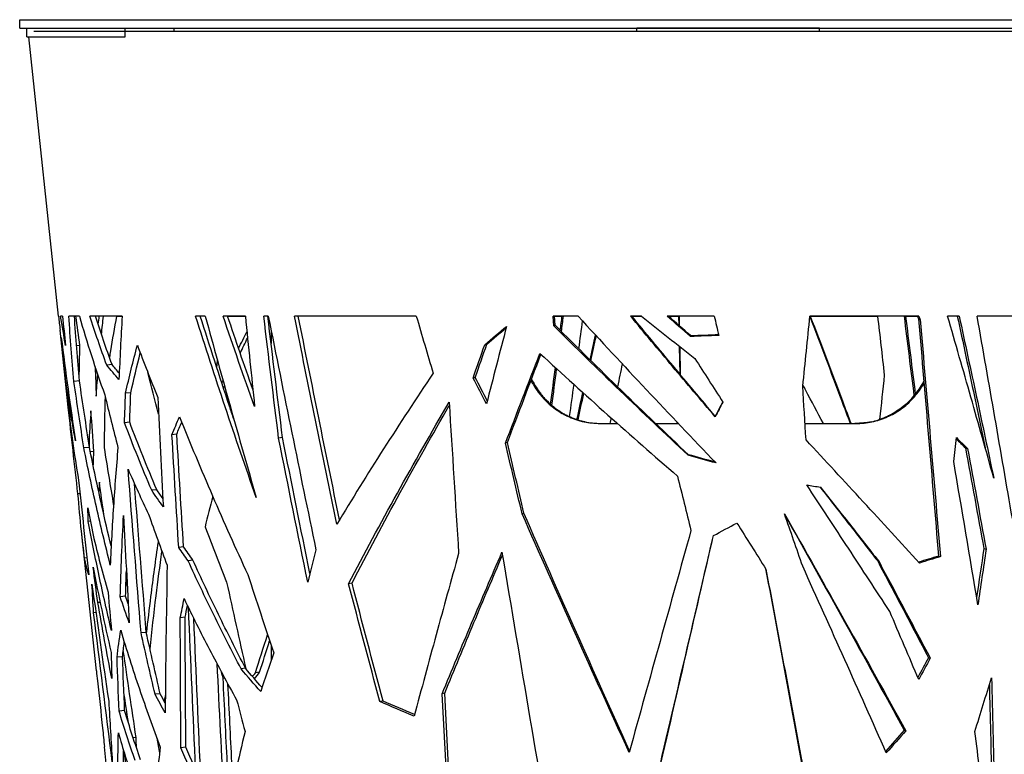
# Model space of a CAD drawing. Units: millimetres. Extents: x 148 to 2818, y 68 to 2050.
# Drawn here: x 250 to 595, y 703 to 960 of the extents above; entities that cross this region are included whole.
import ezdxf

# ---------------------------------------------------------------- set-up
doc = ezdxf.new("R2010")
doc.units = ezdxf.units.MM
doc.layers.get('0').update_dxf_attribs({"lineweight": 20, "true_color": 0x8faf8f})

msp = doc.modelspace()

# ---------------------------------------------------------------- linework, layer by layer
at = {"color": 198, "lineweight": -3, "true_color": 0x260548}
for p, q in [((250.4825, 960.1138), (746.4825, 960.1138)), ((250.4825, 957.1138), (250.4825, 960.1138)), ((250.4825, 957.1138), (746.4825, 957.1138))]:
    msp.add_line(p, q, dxfattribs=at)
at = {"color": 18, "lineweight": -3, "true_color": 0x480505}
for p, q in [((252.9825, 957.1138), (287.4021, 957.1138)), ((252.9825, 954.1138), (252.9825, 957.1138)), ((287.4021, 957.1138), (304.598, 957.1138)), ((287.4021, 954.1138), (287.4021, 957.1138)), ((304.598, 956.0432), (304.598, 957.1138)), ((252.9825, 954.1138), (287.4021, 954.1138))]:
    msp.add_line(p, q, dxfattribs=at)
at = {"color": 218, "lineweight": -3, "true_color": 0x480548}
for p, q in [((741.4943, 956.0432), (255.4707, 956.0432)), ((264.0885, 856.3952), (253.6652, 954.1136)), ((264.1004, 856.3952), (264.0885, 856.3952)), ((264.1004, 856.3952), (264.1095, 856.3117)), ((271.3733, 856.3959), (267.6422, 856.3956)), ((284.3575, 856.396), (286.3444, 856.396)), ((329.4663, 856.3952), (321.674, 856.3953)), ((323.2459, 856.3953), (329.4663, 856.3952)), ((437.3901, 853.0039), (437.1887, 856.396)), ((437.9093, 853.2161), (437.7213, 856.3959)), ((437.7214, 856.3957), (440.3613, 856.3957)), ((440.3623, 856.3961), (440.3613, 856.3957)), ((464.8811, 856.3958), (464.8516, 856.2548)), ((464.8804, 856.3955), (468.1661, 856.3955)), ((493.616, 856.3952), (477.1717, 856.3954)), ((477.5916, 856.3955), (481.2564, 856.3955)), ((481.3252, 853.0832), (481.2564, 856.3955)), ((481.4783, 852.9477), (481.407, 856.3957)), ((527.222, 856.3958), (527.2224, 856.3955)), ((560.5355, 856.3962), (560.5365, 856.3957)), ((560.5365, 856.3957), (564.7112, 856.3958)), ((565.1025, 855.4099), (565.6729, 855.1977)), ((579.3225, 856.3961), (575.2949, 856.3961)), ((267.489, 824.5157), (264.6074, 851.5302)), ((437.9093, 853.2161), (437.3901, 853.0039)), ((485.3905, 849.489), (485.278, 849.2768)), ((271.5833, 846.1282), (270.4345, 846.0033)), ((338.4817, 847.2924), (338.4332, 847.1838)), ((413.9971, 846.5922), (413.2709, 846.3801)), ((481.6799, 836.0089), (481.4766, 845.796)), ((481.832, 835.8271), (481.6285, 845.6759)), ((282.8105, 839.4826), (280.9503, 839.2705)), ((266.5189, 837.4775), (266.171, 837.4404)), ((409.9308, 834.9667), (409.1655, 834.7546)), ((271.4147, 833.7232), (269.451, 833.511)), ((289.3645, 829.6083), (287.5527, 829.3962)), ((493.9357, 821.4138), (493.8961, 821.2016)), ((288.9913, 819.2876), (287.1674, 819.0755)), ((480.5707, 818.8311), (480.6261, 819.2782)), ((480.6993, 818.8311), (480.7395, 819.1583)), ((305.4613, 815.1396), (303.7775, 814.9274)), ((342.4915, 813.8938), (341.13, 813.6816)), ((274.9109, 810.4849), (272.9564, 810.2728)), ((421.1957, 812.1562), (420.5207, 811.9441)), ((581.53, 810.2831), (582.256, 810.071)), ((276.4576, 809.0145), (275.2331, 808.8808)), ((484.5582, 807.9243), (484.4362, 807.7122)), ((271.6058, 794.275), (270.879, 794.1974)), ((298.4538, 795.6833), (296.6929, 795.4712)), ((426.9695, 787.5005), (426.3375, 787.2884)), ((275.222, 784.6425), (274.4933, 784.5638)), ((277.3278, 732.2775), (272.1129, 781.1667)), ((492.8882, 777.7677), (493.3196, 779.6202)), ((307.8324, 775.6706), (306.1379, 775.4585)), ((572.0991, 772.4782), (572.7542, 772.2661)), ((587.9486, 775.0661), (588.7441, 774.8539)), ((273.9962, 771.847), (273.1984, 771.7618)), ((311.1259, 771.0002), (309.457, 770.788)), ((550.7008, 770.8562), (551.1661, 770.6441)), ((366.801, 762.9843), (365.6235, 762.7722)), ((287.5464, 758.4375), (285.6562, 758.2254)), ((278.628, 756.2593), (277.8462, 756.1748)), ((277.1576, 752.7341), (276.3625, 752.6488)), ((308.406, 751.0383), (306.6967, 750.8261)), ((294.7924, 745.7675), (292.956, 745.5553)), ((286.4785, 737.2569), (284.5593, 737.0448)), ((568.5779, 736.9091), (569.2125, 736.697)), ((329.5294, 733.2031), (327.9969, 732.991)), ((334.4778, 731.8225), (332.989, 731.6104)), ((322.216, 729.7967), (321.6816, 729.7255)), ((299.6686, 724.3214), (297.8574, 724.1092)), ((399.2461, 724.4517), (398.342, 724.2395)), ((399.7105, 698.5166), (398.342, 724.2395)), ((400.6135, 698.7287), (399.2461, 724.4517)), ((377.676, 721.7422), (376.5741, 721.5301)), ((287.2131, 718.4332), (285.2829, 718.221)), ((560.069, 711.5237), (560.6336, 711.3116)), ((291.23, 708.9835), (290.1998, 708.8686)), ((298.5377, 708.745), (298.5331, 708.7185)), ((284.243, 667.4472), (280.1545, 705.7767)), ((308.6575, 705.5872), (306.9121, 705.3751))]:
    msp.add_line(p, q, dxfattribs=at)
at = {"color": 58, "lineweight": -3, "true_color": 0x484805}
for p, q in [((530.4825, 957.1138), (466.4825, 957.1138)), ((466.4825, 956.0435), (466.4825, 957.1138)), ((530.4825, 956.0435), (530.4825, 957.1138))]:
    msp.add_line(p, q, dxfattribs=at)
at = {"color": 238, "lineweight": -3, "true_color": 0x480526}
for p, q in [((338.4825, 851.54), (338.4825, 846.7991)), ((453.8501, 818.8311), (459.739, 818.8311)), ((473.1064, 818.8311), (481.0499, 818.8311)), ((525.3759, 818.8311), (543.1299, 818.8311)), ((338.4825, 741.301), (338.4825, 735.9215))]:
    msp.add_line(p, q, dxfattribs=at)
at = {"color": 218, "lineweight": -3, "true_color": 0x480548}
for centre, major_axis, ratio, start_param, end_param in [((498.853, 856.3954), (234.7654, 0.0003), 0.00001311, 3.0340751, 3.06380787), ((498.2799, 856.3952), (234.1123, 0.0016), 0.00000668, 2.32776196, 2.33722052), ((-1201.6055, 3735.9159), (-2754.8376, -28563.7125), 0.06990681, 1.47569792, 1.47655874), ((506.0083, 856.4226), (203.9708, -0.0036), 0.00013194, 4.81658267, 4.93421218), ((-2737.6106, 2000.5205), (-1766.1727, 11578.3028), 0.26540578, 4.57124144, 4.57302915), ((525.5983, 856.3843), (197.8186, 0.004), 0.00005588, 1.13389095, 1.26262887), ((4229.9922, 1230.2047), (-2832.1591, -2944.6641), 0.93772433, 5.54516225, 5.54775709), ((-8540.6412, 5159.7429), (3660.4073, -43709.6214), 0.19905205, 1.45453422, 1.45496708), ((553.4903, 911.6976), (494.5483, 924.093), 0.00944088, 1.66836037, 1.67393423), ((555.8131, 911.4542), (493.7657, 930.1197), 0.01187145, 1.66865673, 1.67405346), ((-5052.2456, 3817.3214), (-3411.4402, -33517.6396), 0.17574765, 1.49871851, 1.49896874), ((497.0429, 818.2399), (-232.1138, 40.0813), 0.06714862, 1.70733461, 1.728281), ((75097.7702, 7931.3869), (49283.3164, 57030.859), 0.99403606, 2.37602496, 2.37620361), ((2191.6941, 916.1241), (1667.9593, 1013.0405), 0.91781383, 2.65382579, 2.65876791), ((17975.3977, 2470.4428), (-15179.4021, 9385.9765), 0.99039204, 0.65655049, 0.65749013), ((2484.4257, 990.8512), (-1196.1856, 2615.2462), 0.74062756, 1.34163952, 1.34567394), ((-2357.6348, 1345.6877), (1359.3291, -6494.0017), 0.42172785, 1.38315368, 1.3852571)]:
    msp.add_ellipse(centre, major_axis=major_axis, ratio=ratio, start_param=start_param, end_param=end_param, dxfattribs=at)
at = {"color": 218, "lineweight": -3, "true_color": 0x480548, "extrusion": (0, 0, -1)}
for centre, major_axis, ratio, start_param, end_param in [((8931.8331, 1683.2331), (-4976.628, 7548.8338), 0.95247008, 5.17903656, 5.18019351), ((498.7185, 856.3955), (234.6996, -0.0014), 0.00000772, 2.46676859, 2.49036949), ((498.5146, 856.3959), (234.4734, -0.0043), 0.00000455, 1.79685254, 1.83542132), ((498.4947, 856.3955), (234.5786, -0.0021), 0.00000124, 1.70045099, 1.7172174), ((152.8889, 1266.3105), (-1099.0388, 4690.3778), 0.04969465, 1.66994077, 1.67138257), ((-258.7556, 753.3726), (-663.6598, 1096.5339), 0.61298409, 1.83785332, 1.83869977), ((-251.355, 753.6923), (-663.5304, 1090.4298), 0.60991233, 1.83775672, 1.83879097), ((498.5728, 872.8118), (235.0291, 9.9897), 0.09773624, 1.58947467, 1.63154664), ((498.5642, 873.0289), (233.0327, 9.991), 0.09859293, 1.5898411, 1.63158457), ((2461.0181, 1045.7914), (-1502.2269, -1810.3116), 0.86902929, 0.84427218, 0.84891923), ((11517.7953, 1904.8973), (7777.6629, 8357.9645), 0.97607152, 3.87779518, 3.8790676), ((59813.7664, 7804.1136), (-8825.888, -67637.5079), 0.87214684, 1.3540447, 1.3546276), ((61221.8624, 7712.1756), (-9807.8784, -67949.1083), 0.88683587, 1.34205001, 1.34262913), ((426.7373, 848.6686), (-314.2436, 271.6111), 0.18588519, 1.90813309, 1.92201214), ((1650.2742, 902.8158), (-1320.2876, -431.2485), 0.9031846, 0.25362023, 0.25739199), ((-5181.5632, 2491.6966), (2234.1044, 17526.9508), 0.3367126, 1.62591206, 1.62689167), ((-5418.1331, 2513.184), (2218.0744, 17395.2994), 0.35286408, 1.62582955, 1.62695348), ((6844.7708, 1409.8206), (4712.7927, -4837.9137), 0.96335688, 2.22576788, 2.22764555), ((1127.1735, 840.0806), (-681.9556, -657.1272), 0.73605205, 0.81033364, 0.81852059), ((1133.6925, 839.7891), (-683.9004, -661.4757), 0.73887852, 0.8116183, 0.8165734), ((282.8786, 824.8311), (492.5571, 874.7818), 0.29153047, 1.50744072, 1.51526771), ((51942.9233, 6975.75), (7505.8911, 61125.6719), 0.83700136, 4.50766129, 4.5081458), ((53335.9506, 6879.7616), (8274.1417, 61411.3709), 0.85411975, 4.49768358, 4.49812782), ((4499.8941, 1112.4889), (2927.7071, 3216.3808), 0.9411429, 3.90776804, 3.90861492)]:
    msp.add_ellipse(centre, major_axis=major_axis, ratio=ratio, start_param=start_param, end_param=end_param, dxfattribs=at)
at = {"color": 218, "lineweight": -3, "true_color": 0x480548}
for points in [[(264.1095, 856.3117), (264.2715, 854.7175), (264.4375, 853.1234), (264.6075, 851.5295)], [(266.5732, 846.1576), (265.9429, 849.5679), (265.3511, 852.9805), (264.7975, 856.3954)], [(265.4433, 856.3955), (265.8198, 852.9828), (266.1964, 849.5702), (266.5732, 846.1576)], [(269.451, 833.511), (268.8389, 841.1387), (268.236, 848.7669), (267.6422, 856.3956)], [(271.4147, 833.7232), (270.8066, 841.2802), (270.2076, 848.8378), (269.6173, 856.3957)], [(286.3444, 856.3961), (281.9334, 856.396), (278.1477, 856.3961), (275.0182, 856.396)], [(280.9503, 839.2705), (278.8616, 844.9719), (276.8846, 850.6805), (275.0182, 856.396)], [(282.8105, 839.4826), (280.7603, 845.1138), (278.8182, 850.7518), (276.9831, 856.3961)], [(278.2361, 856.396), (278.1187, 855.4732), (278.0039, 854.5505), (277.8918, 853.628)], [(279.1118, 849.9919), (279.332, 852.126), (279.5633, 854.2607), (279.8056, 856.396)], [(286.3444, 856.3961), (285.9292, 849.0115), (285.5544, 841.6295), (285.2221, 834.2502)], [(332.6998, 824.7583), (328.9403, 835.2974), (325.265, 845.8432), (321.674, 856.3953)], [(332.0841, 830.7606), (329.0834, 839.3013), (326.1373, 847.8463), (323.2459, 856.3953)], [(329.4663, 856.3952), (330.5435, 845.8495), (331.6213, 835.3039), (332.6998, 824.7583)], [(341.13, 813.6816), (339.3854, 827.9191), (337.6448, 842.157), (335.9081, 856.3952)], [(342.4915, 813.8938), (340.7616, 828.0606), (339.0356, 842.2277), (337.3131, 856.3952)], [(361.5049, 783.6118), (356.4864, 807.866), (351.5424, 832.1276), (346.6707, 856.3954)], [(362.4333, 785.155), (357.5535, 808.8953), (352.7433, 832.6424), (348.0011, 856.3954)], [(389.3089, 856.396), (391.2647, 849.7354), (393.2303, 843.0759), (395.2055, 836.4177)], [(439.707, 851.42), (439.925, 853.0785), (440.143, 854.7371), (440.3613, 856.3957)], [(440.1251, 851.003), (440.3589, 852.8006), (440.5928, 854.5982), (440.8269, 856.3959)], [(447.4197, 854.8038), (446.9774, 851.562), (446.5354, 848.3202), (446.0939, 845.0785)], [(485.278, 849.2768), (482.5714, 851.6467), (479.8688, 854.0196), (477.1717, 856.3954)], [(485.3905, 849.489), (482.7866, 851.7884), (480.1865, 854.0905), (477.5916, 856.3952)], [(560.0364, 856.396), (561.1984, 847.0919), (562.3563, 837.7886), (563.5097, 828.4861)], [(560.5365, 856.3957), (561.6869, 847.2805), (562.8335, 838.1661), (563.9759, 829.0524)], [(565.1025, 855.4099), (567.4586, 827.7618), (569.7928, 800.1176), (572.0991, 772.4782)], [(565.6729, 855.1977), (568.0564, 827.5496), (570.4188, 799.9054), (572.7542, 772.2661)], [(413.2709, 846.3801), (415.7984, 848.5276), (418.3427, 850.6786), (420.902, 852.8329)], [(420.902, 852.8329), (418.5382, 843.7819), (416.1914, 834.7337), (413.8642, 825.6887)], [(413.9971, 846.5922), (416.2464, 848.5204), (418.509, 850.4511), (420.7835, 852.3843)], [(266.171, 837.4404), (265.7887, 841.2849), (265.4158, 845.1298), (265.0522, 848.9753)], [(327.098, 845.1019), (328.0601, 847.0558), (329.0344, 849.0108), (330.0208, 850.9668)], [(327.6617, 843.4647), (328.5136, 845.2259), (329.3755, 846.988), (330.2472, 848.7509)], [(450.1279, 841.1015), (450.7653, 843.994), (451.4035, 846.8866), (452.0423, 849.7795)], [(450.43, 840.8051), (451.0608, 843.6945), (451.6922, 846.5841), (452.3243, 849.4739)], [(271.3354, 834.7242), (271.3706, 838.5227), (271.4535, 842.3241), (271.5833, 846.1282)], [(287.5527, 829.3962), (288.8153, 835.0079), (290.1895, 840.6273), (291.669, 846.2541)], [(291.669, 846.2541), (293.9672, 840.1494), (296.3443, 834.05), (298.8003, 827.956)], [(409.1655, 834.7546), (410.5273, 838.6288), (411.8959, 842.5039), (413.2709, 846.3801)], [(409.9308, 834.9667), (411.2796, 838.841), (412.6352, 842.7162), (413.9971, 846.5922)], [(289.3645, 829.6083), (290.3972, 834.2552), (291.5058, 838.9071), (292.6867, 843.5639)], [(319.6439, 841.1056), (319.5552, 840.3058), (319.4669, 839.5061), (319.3788, 838.7065)], [(420.5207, 811.9441), (424.5041, 822.405), (428.5333, 832.8741), (432.5985, 843.351)], [(421.1957, 812.1562), (425.0738, 822.4379), (428.9961, 832.7273), (432.9536, 843.0238)], [(486.8169, 841.5785), (490.0856, 836.4913), (493.3589, 831.4081), (496.6339, 826.3291)], [(285.2221, 834.2502), (283.7297, 835.9179), (282.3057, 837.5914), (280.9503, 839.2705)], [(285.3223, 836.4464), (284.4602, 837.4565), (283.6229, 838.4686), (282.8105, 839.4826)], [(436.3183, 825.5593), (436.8772, 829.8371), (437.4369, 834.1151), (437.9975, 838.3933)], [(436.7749, 825.165), (437.3276, 829.4408), (437.8812, 833.7168), (438.4356, 837.9929)], [(461.3923, 839.7038), (460.8371, 837.044), (460.2823, 834.3843), (459.728, 831.7247)], [(277.2649, 828.3866), (277.4332, 830.8848), (277.6177, 833.3837), (277.8179, 835.8837)], [(299.0979, 822.1187), (297.8298, 826.9729), (296.5767, 831.8281), (295.3383, 836.6843)], [(413.8642, 825.6887), (412.2921, 828.7097), (410.7258, 831.7317), (409.1655, 834.7546)], [(414.1424, 826.7724), (412.7338, 829.5032), (411.3299, 832.2346), (409.9308, 834.9667)], [(551.603, 820.2808), (552.1495, 825.4482), (552.6959, 830.6157), (553.242, 835.7832)], [(272.9564, 810.2728), (271.7606, 818.0173), (270.5924, 825.7634), (269.451, 833.511)], [(274.9109, 810.4849), (273.7184, 818.2295), (272.5533, 825.9756), (271.4147, 833.7232)], [(321.2643, 832.9395), (321.3986, 833.2273), (321.5331, 833.5151), (321.668, 833.803)], [(321.8577, 831.1366), (321.9722, 831.3867), (322.0868, 831.6368), (322.2017, 831.887)], [(331.933, 832.258), (331.8647, 832.0971), (331.7965, 831.9362), (331.7284, 831.7753)], [(444.3929, 832.5739), (443.8817, 828.811), (443.3712, 825.0483), (442.8612, 821.2857)], [(280.3453, 828.5086), (280.202, 822.4387), (280.0959, 816.3709), (280.0281, 810.3054)], [(280.2583, 828.8658), (281.7557, 822.7233), (283.2955, 816.5834), (284.8784, 810.4463)], [(288.9913, 819.2876), (289.1079, 822.7275), (289.2324, 826.1677), (289.3645, 829.6083)], [(298.8003, 827.956), (299.4478, 815.1862), (300.1014, 802.4168), (300.7617, 789.6478)], [(445.5383, 820.2257), (446.2284, 823.3725), (446.9194, 826.5195), (447.6111, 829.6668)], [(445.9217, 820.0997), (446.593, 823.1904), (447.265, 826.2813), (447.9379, 829.3724)], [(267.4888, 824.5172), (267.4187, 825.1752), (267.3487, 825.8332), (267.2789, 826.4913)], [(270.879, 794.1974), (269.6965, 804.3009), (268.5671, 814.4076), (267.4888, 824.5172)], [(400.7851, 826.2966), (401.9, 808.658), (403.0151, 791.0195), (404.1305, 773.381)], [(275.4199, 823.3145), (275.1635, 819.9788), (274.9532, 816.6458), (274.7902, 813.3155)], [(303.7775, 814.9274), (304.6439, 817.0169), (305.5315, 819.1079), (306.4401, 821.2005)], [(457.4637, 820.8514), (457.3236, 820.1779), (457.1835, 819.5045), (457.0435, 818.831)], [(298.4538, 795.6833), (295.1154, 803.539), (291.9612, 811.4073), (288.9913, 819.2876)], [(305.4613, 815.1396), (306.0313, 816.5289), (306.6106, 817.9189), (307.1991, 819.3095)], [(351.325, 763.3718), (347.8881, 780.1383), (344.4901, 796.9084), (341.13, 813.6816)], [(352.0659, 766.347), (348.8408, 782.1929), (345.6495, 798.042), (342.4915, 813.8938)], [(578.338, 813.4667), (579.405, 812.405), (580.4691, 811.3438), (581.53, 810.2831)], [(274.7902, 813.3155), (274.806, 812.5253), (274.8227, 811.7352), (274.8401, 810.9451)], [(280.0281, 810.3054), (281.1155, 803.6061), (282.2158, 796.9075), (283.3295, 790.2097)], [(426.3375, 787.2884), (424.3923, 795.5058), (422.4533, 803.7244), (420.5207, 811.9441)], [(426.9695, 787.5005), (425.0388, 795.718), (423.1142, 803.9366), (421.1957, 812.1562)], [(581.53, 810.2831), (583.6899, 798.5411), (585.8305, 786.802), (587.9486, 775.0661)], [(582.256, 810.071), (584.4389, 798.3289), (586.6026, 786.5898), (588.7441, 774.8539)], [(276.2443, 803.9364), (276.3062, 805.6286), (276.3774, 807.3213), (276.4576, 809.0145)], [(494.2129, 805.0331), (490.9495, 805.9199), (487.6897, 806.8129), (484.4362, 807.7122)], [(493.9241, 805.3346), (490.7978, 806.1921), (487.6749, 807.0553), (484.5582, 807.9243)], [(585.8716, 755.3819), (583.0926, 772.0952), (580.2764, 788.8142), (577.4297, 805.5385)], [(288.4316, 802.8488), (290.701, 797.5953), (293.0897, 792.35), (295.5973, 787.1134)], [(292.956, 745.5553), (291.4423, 764.6528), (289.9343, 783.7506), (288.4316, 802.8488)], [(480.7162, 800.4509), (482.2959, 794.1101), (483.8766, 787.7702), (485.4579, 781.4313)], [(271.0962, 799.0562), (272.2752, 787.9947), (273.4541, 776.9332), (274.633, 765.8717)], [(278.3615, 798.3052), (278.281, 797.2219), (278.205, 796.1388), (278.1336, 795.056)], [(279.9662, 786.8357), (279.4291, 790.6588), (278.8942, 794.4819), (278.3615, 798.3052)], [(294.7924, 745.7675), (293.4164, 763.0901), (292.0451, 780.413), (290.6783, 797.7362)], [(272.1129, 781.1674), (271.65, 785.5075), (271.2391, 789.8508), (270.879, 794.1974)], [(300.7617, 789.6478), (299.3704, 791.5862), (298.0141, 793.5274), (296.6929, 795.4712)], [(300.6125, 792.5309), (299.8828, 793.581), (299.1632, 794.6318), (298.4538, 795.6833)], [(318.047, 793.3502), (317.1308, 789.7806), (316.2361, 786.2126), (315.3639, 782.6462)], [(274.3305, 789.3266), (274.9266, 786.1514), (275.5392, 782.9771), (276.1684, 779.8039)], [(285.6562, 758.2254), (285.9492, 767.6994), (286.3447, 777.1802), (286.8368, 786.6673)], [(286.8368, 786.6673), (287.4799, 774.141), (288.1403, 761.6157), (288.8189, 749.0916)], [(295.5973, 787.1134), (297.6972, 781.1481), (299.8658, 775.1875), (302.1034, 769.2318)], [(524.5629, 768.8808), (522.4435, 774.9864), (520.3203, 781.0939), (518.1944, 787.2033)], [(315.3639, 782.6462), (317.8234, 776.1992), (320.3417, 769.7563), (322.9184, 763.3178)], [(493.3196, 779.6202), (496.0565, 781.0823), (498.7929, 782.5483), (501.5269, 784.018)], [(501.5269, 784.018), (504.9157, 778.6336), (508.3046, 773.254), (511.6902, 767.8793)], [(273.1984, 771.7618), (272.8091, 774.8953), (272.4474, 778.0305), (272.1129, 781.1674)], [(276.1684, 779.8039), (277.76, 773.1207), (279.5026, 766.4473), (281.3985, 759.7841)], [(309.457, 770.788), (308.3321, 772.3434), (307.2257, 773.9002), (306.1379, 775.4585)], [(311.1259, 771.0002), (310.0096, 772.5557), (308.9117, 774.1125), (307.8324, 775.6706)], [(354.1563, 774.6784), (353.2018, 770.9085), (352.2579, 767.1397), (351.325, 763.3718)], [(572.0991, 772.4782), (569.7911, 771.7554), (567.4691, 771.036), (565.1343, 770.32)], [(572.7542, 772.2661), (570.3222, 771.5111), (567.8749, 770.7598), (565.4137, 770.0123)], [(274.633, 765.8717), (274.0121, 767.8229), (273.5343, 769.7864), (273.1984, 771.7618)], [(302.1034, 769.2318), (301.7797, 752.008), (301.5455, 734.7905), (301.4106, 717.58)], [(287.5464, 758.4375), (287.6348, 761.409), (287.7332, 764.3811), (287.8415, 767.3539)], [(330.3581, 765.9721), (333.314, 756.8384), (336.326, 747.7092), (339.394, 738.5849)], [(276.3625, 752.6488), (276.1561, 755.984), (275.9632, 759.3199), (275.7833, 762.6567)], [(275.7833, 762.6567), (277.655, 749.0039), (279.6062, 735.356), (281.6412, 721.7134)], [(287.7291, 764.1606), (287.865, 763.3685), (288.0011, 762.5763), (288.1374, 761.7842)], [(322.9184, 763.3178), (325.1244, 753.2445), (327.3559, 743.1732), (329.6134, 733.1039)], [(376.5741, 721.5301), (372.8787, 735.2725), (369.2284, 749.02), (365.6235, 762.7722)], [(377.676, 721.7422), (374.0068, 735.4848), (370.3817, 749.2323), (366.801, 762.9843)], [(288.8189, 749.0916), (287.7313, 752.1339), (286.6771, 755.1785), (285.6562, 758.2254)], [(288.4374, 755.7872), (288.1376, 756.6705), (287.8406, 757.5539), (287.5464, 758.4375)], [(282.7222, 729.6469), (281.0064, 738.4837), (279.382, 747.3265), (277.8462, 756.1748)], [(282.9055, 700.5157), (280.6719, 717.89), (278.4922, 735.2679), (276.3625, 752.6488)], [(312.0415, 697.8299), (311.2086, 716.6675), (310.3934, 735.5064), (309.5942, 754.3465)], [(565.1616, 729.2661), (561.8042, 737.1956), (558.4185, 745.1314), (555.01, 753.0731)], [(306.9121, 705.3751), (306.7972, 720.5223), (306.7266, 735.6728), (306.6967, 750.8261)], [(308.6575, 705.5872), (308.5306, 720.7346), (308.4481, 735.885), (308.406, 751.0383)], [(313.9457, 693.5844), (313.0948, 712.581), (312.262, 731.579), (311.4457, 750.5781)], [(284.5593, 737.0448), (284.9365, 740.1979), (285.3601, 743.3541), (285.8287, 746.5136)], [(297.8574, 724.1092), (296.1896, 731.2556), (294.5559, 738.4043), (292.956, 745.5553)], [(299.6686, 724.3214), (298.0095, 731.4679), (296.3843, 738.6166), (294.7924, 745.7675)], [(332.989, 731.6104), (334.3815, 736.0479), (335.8088, 740.4885), (337.2687, 744.932)], [(286.4785, 737.2569), (286.6759, 738.9344), (286.8862, 740.6126), (287.1094, 742.2917)], [(334.4778, 731.8225), (335.6171, 735.4947), (336.78, 739.1687), (337.9654, 742.8447)], [(291.23, 708.9835), (289.7173, 719.137), (288.2219, 729.2915), (286.7434, 739.4472)], [(339.394, 738.5849), (337.8442, 734.0763), (336.3298, 729.571), (334.8526, 725.0688)], [(285.2829, 718.221), (285.0244, 724.4945), (284.7834, 730.7691), (284.5593, 737.0448)], [(287.2131, 718.4332), (286.9511, 724.7067), (286.7064, 730.9813), (286.4785, 737.2569)], [(319.4737, 734.9224), (320.2882, 718.9945), (321.1084, 703.0671), (321.9346, 687.1401)], [(569.2125, 736.697), (567.8659, 734.2193), (566.5155, 731.7423), (565.1616, 729.2661)], [(277.3282, 732.2731), (277.452, 731.1125), (277.5799, 729.9522), (277.7119, 728.7921)], [(321.6816, 729.7255), (321.4803, 730.4545), (321.2794, 731.1836), (321.0787, 731.9126)], [(334.8526, 725.0688), (332.5152, 727.7047), (330.2296, 730.3454), (327.9969, 732.991)], [(335.3058, 726.4488), (333.3426, 728.6968), (331.4169, 730.9483), (329.5294, 733.2031)], [(331.9875, 730.2931), (332.3198, 730.7321), (332.6536, 731.1712), (332.989, 731.6104)], [(332.7028, 729.4563), (333.2895, 730.2446), (333.8812, 731.0334), (334.4778, 731.8225)], [(584.8264, 711.1247), (586.7812, 717.3747), (588.7271, 723.6261), (590.6638, 729.8789)], [(589.898, 727.4168), (590.1701, 716.0869), (590.4399, 704.7574), (590.707, 693.4281)], [(590.6638, 729.8789), (590.9706, 717.4435), (591.2747, 705.0085), (591.5758, 692.5739)], [(288.5133, 714.2329), (287.9965, 717.7062), (287.4817, 721.1796), (286.969, 724.6531)], [(301.4106, 717.58), (300.1941, 719.754), (299.0096, 721.9304), (297.8574, 724.1092)], [(301.4371, 721.0014), (300.8393, 722.1075), (300.2498, 723.2141), (299.6686, 724.3214)], [(301.4656, 724.0692), (301.3099, 723.3152), (301.1558, 722.5613), (301.0036, 721.8076)], [(281.6412, 721.7134), (282.0337, 714.6457), (282.4548, 707.5797), (282.9055, 700.5157)], [(388.5795, 716.4493), (384.4994, 718.1302), (380.4953, 719.8238), (376.5741, 721.5301)], [(388.729, 717.0139), (384.977, 718.5791), (381.2908, 720.1552), (377.676, 721.7422)], [(290.9147, 700.9381), (288.89, 706.6885), (287.0132, 712.4496), (285.2829, 718.221)], [(292.8099, 701.1503), (290.7982, 706.901), (288.9331, 712.6621), (287.2131, 718.4332)], [(279.507, 712.2203), (279.7096, 710.0733), (279.9252, 707.9271), (280.154, 705.7818)], [(284.8703, 700.1851), (284.8932, 703.6541), (284.9428, 707.1248), (285.0185, 710.5972)], [(560.069, 711.5237), (557.9206, 709.0538), (555.7625, 706.5858), (553.5957, 704.1199)], [(560.6336, 711.3116), (558.375, 708.7376), (556.1058, 706.166), (553.8272, 703.5969)], [(298.5331, 708.7185), (298.8339, 706.9843), (299.1355, 705.2502), (299.4377, 703.5162)], [(286.8214, 700.3972), (286.8286, 701.7023), (286.8397, 703.0075), (286.8544, 704.313)], [(286.864, 704.0989), (287.9157, 697.9231), (288.9944, 691.7491), (290.1006, 685.5768)], [(299.7063, 705.6461), (298.873, 699.1002), (298.1179, 692.56), (297.4452, 686.0257)]]:
    msp.add_open_spline(points, degree=3, dxfattribs=at)
for points, knots in [([(271.3733, 856.3959), (272.7047, 851.798), (274.1101, 847.2045), (277.0712, 838.0277), (278.6271, 833.4444), (280.2583, 828.8658)], [0, 0, 0, 0, 0.5, 0.5, 1, 1, 1, 1]), ([(284.3575, 856.396), (283.6016, 852.3414), (282.8979, 848.2896), (282.1281, 843.5003), (282.0107, 842.7588), (281.8951, 842.0174)], [0.008568726, 0.008568726, 0.008568726, 0.008568726, 0.5, 0.5, 0.590038822, 0.590038822, 0.590038822, 0.590038822]), ([(333.2829, 792.9975), (329.5742, 803.5505), (325.9495, 814.1103), (318.8726, 835.2433), (315.4203, 845.8165), (312.0518, 856.3955)], [0, 0, 0, 0, 0.499998971, 0.499998971, 0.999997941, 0.999997941, 0.999997941, 0.999997941]), ([(325.4207, 820.4145), (324.9211, 821.9058), (324.4231, 823.3973), (320.4349, 835.3848), (317.0268, 845.8875), (313.7007, 856.3955)], [0.429416794, 0.429416794, 0.429416794, 0.429416794, 0.5, 0.5, 0.996658052, 0.996658052, 0.996658052, 0.996658052]), ([(315.4611, 856.3954), (318.3296, 845.8215), (321.2479, 835.2511), (327.1881, 814.1182), (330.2101, 803.5558), (333.2829, 792.9975)], [0.00000259, 0.00000259, 0.00000259, 0.00000259, 0.500001295, 0.500001295, 1, 1, 1, 1]), ([(337.5105, 856.3952), (340.2348, 842.7715), (342.9831, 829.1497), (348.5313, 801.9106), (351.3313, 788.2933), (354.1563, 774.6784)], [0.000004488, 0.000004488, 0.000004488, 0.000004488, 0.500002244, 0.500002244, 1, 1, 1, 1]), ([(389.3089, 856.396), (381.7026, 856.3959), (374.3163, 856.3957), (360.0751, 856.3955), (353.22, 856.3955), (346.6707, 856.3954)], [0, 0, 0, 0, 0.5, 0.5, 1, 1, 1, 1]), ([(445.9607, 856.3958), (453.8475, 847.7823), (461.8347, 839.1935), (477.9453, 822.0714), (486.0689, 813.5381), (494.2129, 805.0331)], [0.000000077, 0.000000077, 0.000000077, 0.000000077, 0.500000039, 0.500000039, 1, 1, 1, 1]), ([(493.8961, 821.2016), (488.9295, 827.0474), (483.9693, 832.903), (474.0878, 844.6346), (469.1665, 850.5106), (464.27, 856.3955)], [0, 0, 0, 0, 0.499999857, 0.499999857, 0.999999714, 0.999999714, 0.999999714, 0.999999714]), ([(493.9357, 821.4138), (489.0115, 827.2599), (484.094, 833.1151), (474.3548, 844.7762), (469.5329, 850.5818), (464.7354, 856.3954)], [0, 0, 0, 0, 0.5, 0.5, 0.99398744, 0.99398744, 0.99398744, 0.99398744]), ([(468.1656, 856.3955), (471.2569, 853.9176), (474.3574, 851.4436), (480.576, 846.5045), (483.6942, 844.0395), (486.8169, 841.5785)], [0.000000299, 0.000000299, 0.000000299, 0.000000299, 0.500000149, 0.500000149, 1, 1, 1, 1]), ([(527.0972, 856.2933), (530.7868, 846.5148), (534.4644, 836.7411), (539.1454, 824.2587), (540.1623, 821.5443), (541.178, 818.8302)], [0.005299419, 0.005299419, 0.005299419, 0.005299419, 0.5, 0.5, 0.637508304, 0.637508304, 0.637508304, 0.637508304]), ([(565.1929, 856.396), (558.9698, 856.3959), (552.6701, 856.3958), (539.9604, 856.3956), (533.5503, 856.3955), (527.1073, 856.3955)], [0, 0, 0, 0, 0.5, 0.5, 1, 1, 1, 1]), ([(527.2224, 856.3955), (530.9848, 846.5118), (534.7353, 836.6336), (539.4717, 824.1174), (540.4712, 821.4736), (541.4696, 818.8302)], [0, 0, 0, 0, 0.5, 0.5, 0.633924988, 0.633924988, 0.633924988, 0.633924988]), ([(591.4322, 799.6993), (588.7953, 809.1405), (586.1282, 818.5858), (580.7465, 837.4849), (578.0319, 846.9387), (575.2949, 856.3961)], [0, 0, 0, 0, 0.5, 0.5, 1, 1, 1, 1]), ([(578.6823, 856.396), (580.6955, 847.0125), (582.6939, 837.6311), (585.9388, 822.2867), (587.1943, 816.3221), (588.4427, 810.3585)], [0.003741621, 0.003741621, 0.003741621, 0.003741621, 0.5, 0.5, 0.815657642, 0.815657642, 0.815657642, 0.815657642]), ([(579.3225, 856.3961), (581.3715, 846.9417), (583.4056, 837.4897), (587.4435, 818.5906), (589.4474, 809.1437), (591.4322, 799.6993)], [0, 0, 0, 0, 0.5, 0.5, 1, 1, 1, 1]), ([(597.9602, 785.5536), (595.943, 797.3546), (593.9014, 809.1587), (589.7793, 832.773), (587.6987, 844.5832), (585.5993, 856.3961)], [0, 0, 0, 0, 0.5, 0.5, 1, 1, 1, 1]), ([(484.4362, 807.7122), (476.4634, 815.2066), (468.5284, 822.7285), (452.8219, 837.8268), (445.0507, 845.4032), (437.3901, 853.0039)], [0, 0, 0, 0, 0.5, 0.5, 1, 1, 1, 1]), ([(484.5582, 807.9243), (476.6534, 815.4195), (468.7866, 822.9406), (453.2128, 838.0389), (445.5061, 845.616), (437.9093, 853.2161)], [0, 0, 0, 0, 0.5, 0.5, 1, 1, 1, 1]), ([(265.0522, 848.9753), (265.7957, 842.9321), (266.5819, 836.8911), (268.2416, 824.8146), (269.1153, 818.779), (270.0335, 812.746)], [0, 0, 0, 0, 0.5, 0.5, 1, 1, 1, 1]), ([(432.5985, 843.351), (440.4101, 836.1444), (448.3478, 828.9643), (464.4133, 814.6631), (472.5409, 807.5422), (480.7162, 800.4509)], [0, 0, 0, 0, 0.5, 0.5, 1, 1, 1, 1]), ([(270.0335, 812.746), (269.257, 816.8533), (268.5476, 820.9647), (267.2608, 829.1963), (266.6834, 833.3164), (266.171, 837.4404)], [0, 0, 0, 0, 0.5, 0.5, 1, 1, 1, 1]), ([(395.2055, 836.4177), (389.2753, 827.5739), (383.4812, 818.75), (372.2241, 801.147), (366.7616, 792.368), (361.5049, 783.6118)], [0, 0, 0, 0, 0.5, 0.5, 1, 1, 1, 1]), ([(531.7835, 818.8315), (529.7396, 822.6958), (527.6918, 826.5618), (525.3035, 831.0672), (524.9654, 831.7047), (524.6274, 832.3423)], [0.183615242, 0.183615242, 0.183615242, 0.183615242, 0.5, 0.5, 0.552146961, 0.552146961, 0.552146961, 0.552146961]), ([(267.2789, 826.4913), (267.7755, 821.91), (268.341, 817.3328), (269.6126, 808.1877), (270.3187, 803.6198), (271.0962, 799.0562)], [0, 0, 0, 0, 0.5, 0.5, 1, 1, 1, 1]), ([(365.6235, 762.7722), (371.0994, 773.3112), (376.798, 783.8751), (388.5461, 805.0511), (394.5952, 815.6632), (400.7851, 826.2966)], [0, 0, 0, 0, 0.5, 0.5, 1, 1, 1, 1]), ([(366.801, 762.9843), (372.2229, 773.524), (377.8652, 784.0872), (389.2572, 804.8199), (394.992, 814.9873), (400.8561, 825.1732)], [0, 0, 0, 0, 0.5, 0.5, 0.97906545, 0.97906545, 0.97906545, 0.97906545]), ([(306.4401, 821.2005), (310.1335, 811.9736), (313.9733, 802.7571), (321.947, 784.3471), (326.0813, 775.1537), (330.3581, 765.9721)], [0, 0, 0, 0, 0.5, 0.5, 1, 1, 1, 1]), ([(296.6929, 795.4712), (295.0124, 799.3988), (293.3779, 803.3295), (290.2028, 811.1976), (288.6621, 815.1351), (287.1674, 819.0755)], [0, 0, 0, 0, 0.5, 0.5, 1, 1, 1, 1]), ([(282.1955, 769.2371), (280.489, 776.0657), (278.8665, 782.8997), (275.7878, 796.5784), (274.3315, 803.4232), (272.9564, 810.2728)], [0, 0, 0, 0, 0.5, 0.5, 1, 1, 1, 1]), ([(282.5059, 775.9909), (281.3863, 780.6419), (280.3052, 785.2952), (277.7301, 796.7905), (276.2803, 803.6356), (274.9109, 810.4849)], [0.159619416, 0.159619416, 0.159619416, 0.159619416, 0.5, 0.5, 1, 1, 1, 1]), ([(284.8784, 810.4463), (284.2786, 803.5681), (283.7532, 796.6945), (282.8565, 782.958), (282.4852, 776.095), (282.1955, 769.2371)], [0, 0, 0, 0, 0.5, 0.5, 1, 1, 1, 1]), ([(565.4137, 770.0123), (558.9297, 777.1505), (552.3568, 784.3106), (539.1058, 798.6752), (532.4277, 805.8796), (525.7218, 813.1037)], [0, 0, 0, 0, 0.5, 0.5, 1, 1, 1, 1]), ([(555.01, 753.0731), (550.2341, 760.4289), (545.4159, 767.7961), (535.7278, 782.5532), (530.858, 789.9432), (525.9706, 797.3432)], [0, 0, 0, 0, 0.5, 0.5, 1, 1, 1, 1]), ([(530.6559, 796.5819), (533.9955, 792.3157), (537.3252, 788.0538), (544.0098, 779.4783), (547.3645, 775.1649), (550.7008, 770.8562)], [0.007343264, 0.007343264, 0.007343264, 0.007343264, 0.5, 0.5, 1, 1, 1, 1]), ([(530.7882, 796.5606), (534.2085, 792.2304), (537.6183, 787.9052), (544.4136, 779.2662), (547.7993, 774.9525), (551.1661, 770.6441)], [0, 0, 0, 0, 0.5, 0.5, 1, 1, 1, 1]), ([(463.8302, 703.7912), (457.4668, 717.6747), (451.147, 731.5754), (438.6391, 759.4089), (432.4507, 773.3417), (426.3375, 787.2884)], [0, 0, 0, 0, 0.5, 0.5, 1, 1, 1, 1]), ([(463.9861, 704.3554), (457.7324, 718.1224), (451.5209, 731.9052), (439.1708, 759.6211), (433.0331, 773.5543), (426.9695, 787.5005)], [0.004226688, 0.004226688, 0.004226688, 0.004226688, 0.5, 0.5, 1, 1, 1, 1]), ([(518.1944, 787.2033), (525.3638, 774.5075), (532.5083, 761.8334), (546.6819, 736.5346), (553.7111, 723.91), (560.6336, 711.3116)], [0, 0, 0, 0, 0.5, 0.5, 1, 1, 1, 1]), ([(518.284, 786.9468), (525.3013, 774.4083), (532.2937, 761.8899), (546.2497, 736.7468), (553.2123, 724.1229), (560.069, 711.5237)], [0.006153131, 0.006153131, 0.006153131, 0.006153131, 0.5, 0.5, 1, 1, 1, 1]), ([(282.6007, 746.4139), (281.0945, 752.7621), (279.6663, 759.1154), (276.9649, 771.8322), (275.6916, 778.1957), (274.4933, 784.5638)], [0, 0, 0, 0, 0.5, 0.5, 1, 1, 1, 1]), ([(485.4579, 781.4313), (481.8375, 768.4796), (478.2231, 755.5333), (471.0102, 729.6529), (467.4118, 716.7188), (463.8302, 703.7912)], [0, 0, 0, 0, 0.5, 0.5, 1, 1, 1, 1]), ([(294.8856, 745.3469), (295.3714, 749.6686), (295.888, 753.9924), (297.2404, 764.7071), (298.111, 771.1004), (299.043, 777.4981)], [0.307951226, 0.307951226, 0.307951226, 0.307951226, 0.5, 0.5, 0.783613735, 0.783613735, 0.783613735, 0.783613735]), ([(471.3092, 684.9222), (474.9603, 700.6924), (478.6256, 716.4694), (485.8226, 747.4188), (489.354, 762.5908), (492.8882, 777.7677)], [0, 0, 0, 0, 0.5, 0.5, 0.980452776, 0.980452776, 0.980452776, 0.980452776]), ([(471.5592, 685.1343), (475.1748, 700.9047), (478.8053, 716.6815), (485.9344, 747.6261), (489.4326, 762.7934), (492.9342, 777.9653)], [0, 0, 0, 0, 0.5, 0.5, 0.980298952, 0.980298952, 0.980298952, 0.980298952]), ([(296.0996, 739.9284), (296.7466, 746.1246), (297.4574, 752.3253), (298.8731, 763.7198), (299.56, 768.9122), (300.2873, 774.1074)], [0.22452492, 0.22452492, 0.22452492, 0.22452492, 0.5, 0.5, 0.730366375, 0.730366375, 0.730366375, 0.730366375]), ([(404.1305, 773.381), (401.4702, 763.8826), (398.8423, 754.3888), (393.6554, 735.4113), (391.0964, 725.9277), (388.5795, 716.4493)], [0, 0, 0, 0, 0.5, 0.5, 1, 1, 1, 1]), ([(398.342, 724.2395), (401.7357, 732.4809), (405.1847, 740.73), (412.1713, 757.2439), (415.7091, 765.5086), (419.2864, 773.7802)], [0, 0, 0, 0, 0.5, 0.5, 1, 1, 1, 1]), ([(399.2461, 724.4517), (402.6057, 732.6933), (406.0203, 740.9421), (412.7665, 757.0463), (416.094, 764.9008), (419.4574, 772.7611)], [0, 0, 0, 0, 0.5, 0.5, 0.975188891, 0.975188891, 0.975188891, 0.975188891]), ([(419.2864, 773.7802), (422.5396, 754.3818), (425.8085, 734.9862), (432.3816, 696.2017), (435.6857, 676.8129), (439.0045, 657.4278)], [0, 0, 0, 0, 0.5, 0.5, 1, 1, 1, 1]), ([(276.1705, 768.5729), (277.1243, 763.5833), (278.1281, 758.5967), (280.2383, 748.6305), (281.3448, 743.6508), (282.5029, 738.6745)], [0, 0, 0, 0, 0.5, 0.5, 1, 1, 1, 1]), ([(327.9969, 732.991), (324.7047, 739.2739), (321.5116, 745.5651), (315.3307, 758.1643), (312.3428, 764.4724), (309.457, 770.788)], [0, 0, 0, 0, 0.5, 0.5, 1, 1, 1, 1]), ([(329.5294, 733.2031), (326.262, 739.4864), (323.0928, 745.7772), (316.9574, 758.3765), (313.991, 764.6849), (311.1259, 771.0002)], [0, 0, 0, 0, 0.5, 0.5, 1, 1, 1, 1]), ([(553.8272, 703.5969), (549.0208, 714.4535), (544.167, 725.3225), (534.4028, 747.0845), (529.4924, 757.9774), (524.5629, 768.8808)], [0, 0, 0, 0, 0.5, 0.5, 1, 1, 1, 1]), ([(550.7008, 770.8562), (553.7156, 765.1894), (556.7142, 759.5263), (562.6756, 748.2105), (565.6385, 742.5577), (568.5779, 736.9091)], [0, 0, 0, 0, 0.5, 0.5, 1, 1, 1, 1]), ([(551.1661, 770.6441), (554.2091, 764.977), (557.2357, 759.3142), (563.2536, 747.9983), (566.2449, 742.3453), (569.2125, 736.697)], [0, 0, 0, 0, 0.5, 0.5, 1, 1, 1, 1]), ([(511.5803, 768.0538), (514.1005, 754.4918), (516.6166, 740.9323), (521.6434, 713.8073), (524.1541, 700.2417), (526.6565, 686.6793)], [0.000462255, 0.000462255, 0.000462255, 0.000462255, 0.5, 0.5, 1, 1, 1, 1]), ([(511.6902, 767.8793), (514.2359, 754.3047), (516.778, 740.7327), (521.8553, 713.5951), (524.3905, 700.0295), (526.9179, 686.4671)], [0, 0, 0, 0, 0.5, 0.5, 1, 1, 1, 1]), ([(308.0399, 757.5593), (310.8823, 751.6407), (313.8346, 745.7303), (319.9609, 733.9279), (323.1348, 728.036), (326.4155, 722.1529)], [0, 0, 0, 0, 0.5, 0.5, 1, 1, 1, 1]), ([(285.8287, 746.5136), (287.8734, 739.6834), (290.0504, 732.862), (294.675, 719.2392), (297.123, 712.4377), (299.7063, 705.6461)], [0, 0, 0, 0, 0.5, 0.5, 1, 1, 1, 1]), ([(285.0185, 710.5972), (286.5552, 705.1662), (288.2213, 699.744), (291.8164, 688.9196), (293.7456, 683.5175), (295.8066, 678.1251)], [0, 0, 0, 0, 0.5, 0.5, 1, 1, 1, 1]), ([(329.3577, 711.0681), (328.2286, 706.3545), (327.1298, 701.6434), (324.9934, 692.2268), (323.9558, 687.5213), (322.9516, 682.8184)], [0, 0, 0, 0, 0.5, 0.5, 1, 1, 1, 1]), ([(318.6678, 679.7109), (316.5985, 683.9794), (314.5836, 688.2521), (310.665, 696.807), (308.7613, 701.089), (306.9121, 705.3751)], [0, 0, 0, 0, 0.5, 0.5, 1, 1, 1, 1]), ([(319.9682, 680.6697), (318.0401, 684.69), (316.1599, 688.7137), (312.3834, 697.0191), (310.4934, 701.3014), (308.6575, 705.5872)], [0.029152845, 0.029152845, 0.029152845, 0.029152845, 0.5, 0.5, 1, 1, 1, 1])]:
    msp.add_open_spline(points, degree=3, knots=knots, dxfattribs=at)
at = {"color": 238, "lineweight": -3, "true_color": 0x480526}
for points, knots in [([(429.6311, 834.3595), (430.0029, 833.6072), (430.4032, 832.8757), (431.3221, 831.3539), (431.8495, 830.5699), (432.6976, 829.4345), (432.9898, 829.0627), (433.5935, 828.3328), (433.9057, 827.9736), (435.5069, 826.221), (436.8977, 824.9768), (439.1535, 823.3473), (439.9337, 822.8437), (440.9448, 822.2634), (441.1488, 822.1499), (441.5604, 821.9276), (441.7686, 821.8186), (442.3856, 821.506), (442.8023, 821.3084), (444.069, 820.7481), (444.9355, 820.418), (446.2684, 819.988), (446.8308, 819.8224), (447.4589, 819.6588), (447.631, 819.6158), (447.7172, 819.5945), (447.7492, 819.5867), (447.7954, 819.5754), (448.0043, 819.525), (448.2197, 819.477), (449.9887, 819.1107), (451.8896, 818.909), (454.129, 818.8311)], [0.660113362, 0.660113362, 0.660113362, 0.660113362, 0.6875, 0.6875, 0.71875, 0.71875, 0.734375, 0.734375, 0.75, 0.75, 0.8125, 0.8125, 0.84375, 0.84375, 0.8515625, 0.8515625, 0.859375, 0.859375, 0.875, 0.875, 0.90625, 0.90625, 0.921875, 0.92578125, 0.927734375, 0.927734375, 0.928710938, 0.928710938, 0.9296875, 0.9375, 0.9375, 1, 1, 1, 1]), ([(429.4448, 833.8744), (429.7478, 833.2918), (430.0685, 832.722), (430.8998, 831.3539), (431.4304, 830.5699), (432.2838, 829.4345), (432.5779, 829.0627), (433.0335, 828.5152), (433.1878, 828.3344), (433.5012, 827.9762), (433.6607, 827.7983), (435.1108, 826.221), (436.5104, 824.9768), (438.7804, 823.3473), (439.5655, 822.8437), (440.5829, 822.2634), (440.7882, 822.1499), (441.0988, 821.9832), (441.2028, 821.9282), (441.3595, 821.8468), (441.4124, 821.8195), (441.5155, 821.7667), (441.5671, 821.7405), (442.0328, 821.506), (442.4521, 821.3084), (443.7268, 820.7481), (444.5987, 820.418), (445.94, 819.988), (446.3927, 819.8555), (446.9656, 819.7034), (447.0805, 819.6737), (447.2535, 819.6301), (447.3112, 819.6158), (447.3835, 819.598), (447.3979, 819.5945), (447.4196, 819.5892), (447.4269, 819.5875), (447.4413, 819.5839), (447.4475, 819.5824), (447.4766, 819.5754), (447.5, 819.5698), (447.7109, 819.5197), (447.9035, 819.477), (449.6837, 819.1107), (451.5965, 818.909), (453.8501, 818.8311)], [0.666035781, 0.666035781, 0.666035781, 0.666035781, 0.6875, 0.6875, 0.71875, 0.71875, 0.734375, 0.734375, 0.7421875, 0.7421875, 0.75, 0.75, 0.8125, 0.8125, 0.84375, 0.84375, 0.8515625, 0.8515625, 0.85546875, 0.85546875, 0.857421875, 0.857421875, 0.859375, 0.859375, 0.875, 0.875, 0.90625, 0.90625, 0.921875, 0.921875, 0.92578125, 0.92578125, 0.927734375, 0.927734375, 0.928222656, 0.928222656, 0.928466797, 0.928466797, 0.928710938, 0.928710938, 0.9296875, 0.9296875, 0.9375, 0.9375, 1, 1, 1, 1]), ([(542.8509, 818.8311), (544.7955, 818.8462), (546.6751, 819.0442), (549.3981, 819.6155), (550.2896, 819.8517), (551.603, 820.2746), (552.2537, 820.5032), (553.0024, 820.7999), (553.3742, 820.9557), (553.5329, 821.0241), (553.6386, 821.0701), (553.6903, 821.0927), (555.4667, 821.8788), (557.0766, 822.8021), (560.0775, 824.9708), (561.4678, 826.2155), (564.0381, 829.0301), (565.1682, 830.5447), (566.4303, 832.6348), (566.7003, 833.1117), (566.9579, 833.5975)], [0, 0, 0, 0, 0.0625, 0.0625, 0.09375, 0.09375, 0.109375, 0.1171875, 0.12109375, 0.123046875, 0.123046875, 0.125, 0.125, 0.1875, 0.1875, 0.25, 0.25, 0.3125, 0.3125, 0.330533931, 0.330533931, 0.330533931, 0.330533931]), ([(543.1299, 818.8311), (545.0868, 818.8462), (546.9782, 819.0442), (549.7183, 819.6155), (550.6155, 819.8517), (551.9371, 820.2746), (552.3736, 820.427), (553.0224, 820.6727), (553.2377, 820.7575), (553.5591, 820.8889), (553.666, 820.9334), (553.8259, 821.0013), (553.8792, 821.0241), (553.9589, 821.0586), (553.9855, 821.0701), (554.0386, 821.0933), (554.0646, 821.1046), (555.825, 821.8788), (557.4451, 822.8021), (560.4649, 824.9708), (561.8639, 826.2155), (564.4504, 829.0301), (565.5876, 830.5447), (566.7238, 832.4146), (566.8709, 832.6649), (567.0144, 832.9177)], [0, 0, 0, 0, 0.0625, 0.0625, 0.09375, 0.09375, 0.109375, 0.109375, 0.1171875, 0.1171875, 0.12109375, 0.12109375, 0.123046875, 0.123046875, 0.124023438, 0.124023438, 0.125, 0.125, 0.1875, 0.1875, 0.25, 0.25, 0.3125, 0.3125, 0.32204864, 0.32204864, 0.32204864, 0.32204864]), ([(562.8023, 827.6769), (562.786, 827.6589), (562.7696, 827.641), (561.4723, 826.221), (560.0816, 824.9768), (557.8259, 823.3473), (557.0457, 822.8437), (556.0347, 822.2634), (555.8307, 822.1499), (555.4191, 821.9276), (555.2109, 821.8186), (554.7486, 821.5844), (554.4899, 821.4585), (554.229, 821.3369)], [0.749200875, 0.749200875, 0.749200875, 0.749200875, 0.75, 0.75, 0.8125, 0.8125, 0.84375, 0.84375, 0.8515625, 0.8515625, 0.859375, 0.859375, 0.869124214, 0.869124214, 0.869124214, 0.869124214]), ([(553.751, 821.1199), (552.9078, 820.7471), (552.0427, 820.4176), (551.1422, 820.127), (551.1288, 820.1227), (551.1155, 820.1184)], [0.875049401, 0.875049401, 0.875049401, 0.875049401, 0.90625, 0.90625, 0.9067197828, 0.9067197828, 0.9067197828, 0.9067197828])]:
    msp.add_open_spline(points, degree=3, knots=knots, dxfattribs=at)
for points in [[(566.9579, 833.5977), (566.7001, 833.1113), (566.4298, 832.634), (566.147, 832.1656)], [(548.4918, 819.4216), (546.9334, 819.1046), (545.0563, 818.9078), (542.8509, 818.8311)]]:
    msp.add_open_spline(points, degree=3, dxfattribs=at)

doc.saveas('drawing.dxf')
